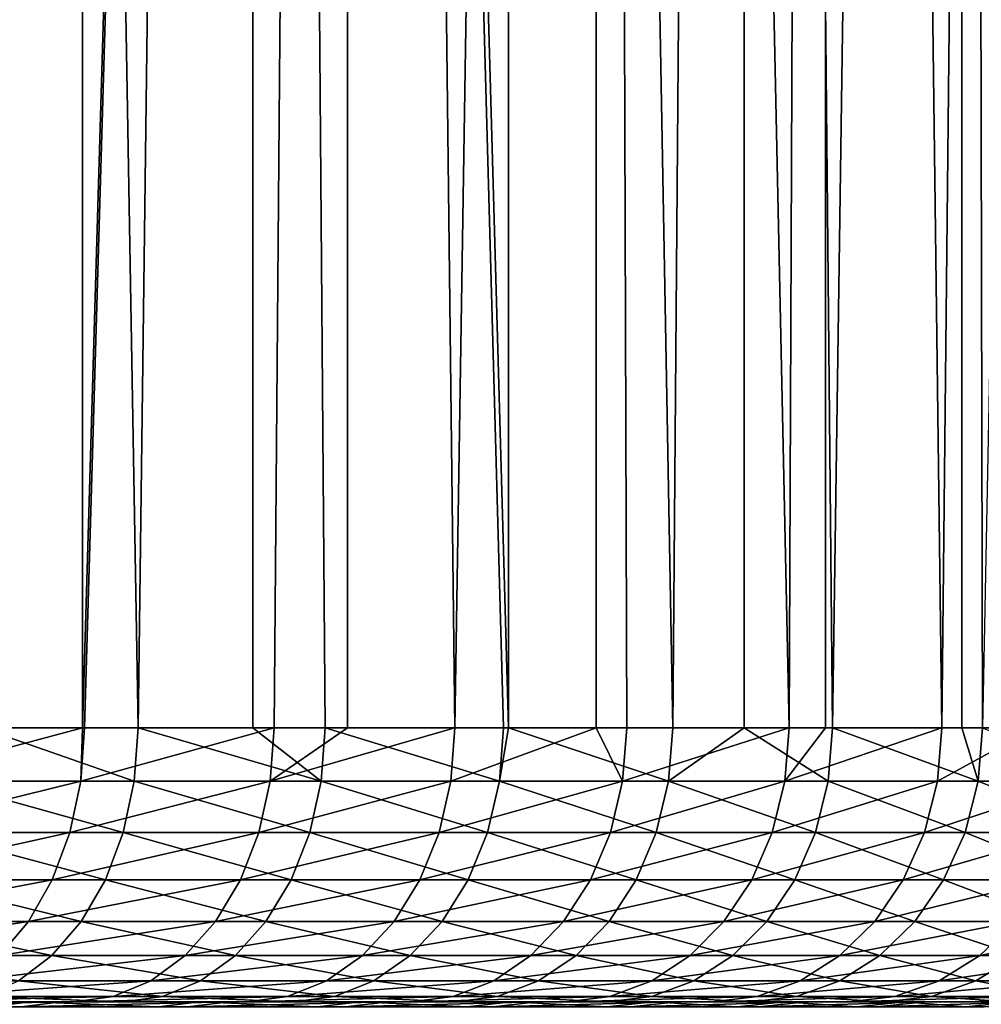
# Model space of a CAD drawing. Extents: x -24 to 116, y -201 to 0.
# Drawn here: x 92 to 96, y -36 to -32 of the extents above; entities that cross this region are included whole.
import ezdxf

# ---------------------------------------------------------------- set-up
doc = ezdxf.new("R2010")
doc.units = 0
doc.layers.add('L2', color=7, linetype='CONTINUOUS')

msp = doc.modelspace()

# ---------------------------------------------------------------- linework, layer by layer
at = {"layer": 'L2', "color": 7}
for points in [[(92.00227, -34.9, 16.76843), (92.71733, -1.9, 16.10011), (91.68599, -1.9, 17.04611)], [(92.71719, -34.9, 16.09996), (92.71733, -1.9, 16.10011), (92.00227, -34.9, 16.76843)], [(92.34947, -1.9, -16.4512), (92.91952, -34.9, -15.90022), (92.34709, -34.9, -16.44871)], [(93.34254, -1.9, -15.4651), (92.91952, -34.9, -15.90022), (92.34947, -1.9, -16.4512)], [(92.72433, -34.9, 16.09327), (93.68786, -1.9, 15.09183), (92.71719, -34.9, 16.09996)], [(92.71719, -34.9, 16.09996), (93.68786, -1.9, 15.09183), (92.71733, -1.9, 16.10011)], [(92.72433, -34.9, 16.09327), (93.41604, -34.9, 15.38706), (93.68786, -1.9, 15.09183)], [(93.34254, -1.9, -15.4651), (93.33882, -34.9, -15.46155), (92.91952, -34.9, -15.90022)], [(93.34254, -1.9, -15.4651), (93.60256, -34.9, -15.18562), (93.33882, -34.9, -15.46155)], [(94.25355, -34.9, -14.4417), (93.60256, -34.9, -15.18562), (93.34254, -1.9, -15.4651)], [(94.25355, -34.9, -14.4417), (93.34254, -1.9, -15.4651), (94.2719, -34.9, -14.41878)], [(94.2719, -34.9, -14.41878), (93.34254, -1.9, -15.4651), (94.27239, -1.9, -14.41917)], [(93.68786, -1.9, 15.09183), (93.41604, -34.9, 15.38706), (93.68397, -34.9, 15.08833)], [(93.68786, -1.9, 15.09183), (93.68397, -34.9, 15.08833), (94.07606, -34.9, 14.65115)], [(93.68786, -1.9, 15.09183), (94.07606, -34.9, 14.65115), (94.59384, -1.9, 14.02515)], [(94.59384, -1.9, 14.02515), (94.07606, -34.9, 14.65115), (94.59138, -34.9, 14.02313)], [(94.2719, -34.9, -14.41878), (94.27239, -1.9, -14.41917), (94.87125, -34.9, -13.66991)], [(94.87125, -34.9, -13.66991), (94.27239, -1.9, -14.41917), (95.13541, -1.9, -13.31746)], [(94.59384, -1.9, 14.02515), (94.59138, -34.9, 14.02313), (94.70312, -34.9, 13.88695)], [(95.29601, -34.9, 13.09595), (95.43175, -1.9, 12.90421), (94.59384, -1.9, 14.02515)], [(95.29601, -34.9, 13.09595), (94.59384, -1.9, 14.02515), (94.70312, -34.9, 13.88695)], [(94.87125, -34.9, -13.66991), (95.13541, -1.9, -13.31746), (95.13108, -34.9, -13.31429)], [(95.13108, -34.9, -13.31429), (95.13541, -1.9, -13.31746), (95.45443, -34.9, -12.87174)], [(95.45443, -34.9, -12.87174), (95.13541, -1.9, -13.31746), (95.92827, -1.9, -12.16422)], [(95.4285, -34.9, 12.90199), (95.43175, -1.9, 12.90421), (95.29601, -34.9, 13.09595)], [(95.85358, -34.9, 12.27967), (95.43175, -1.9, 12.90421), (95.4285, -34.9, 12.90199)], [(95.85358, -34.9, 12.27967), (96.19834, -1.9, 11.73335), (95.43175, -1.9, 12.90421)], [(95.45443, -34.9, -12.87174), (95.92827, -1.9, -12.16422), (95.92611, -34.9, -12.16279)], [(96.19416, -34.9, 11.73076), (96.19834, -1.9, 11.73335), (95.85358, -34.9, 12.27967)], [(95.92611, -34.9, -12.16279), (95.92827, -1.9, -12.16422), (96.00201, -34.9, -12.04871)], [(96.00201, -34.9, -12.04871), (95.92827, -1.9, -12.16422), (96.6479, -1.9, -10.96392)], [(92.7109, -35.09509, 16.07953), (92.71719, -34.9, 16.09996), (91.98946, -35.09509, 16.7541)], [(92.71719, -34.9, 16.09996), (92.00227, -34.9, 16.76843), (91.98946, -35.09509, 16.7541)], [(92.19277, -35.09509, -16.56996), (92.34709, -34.9, -16.44871), (92.90593, -35.09509, -15.88664)], [(92.90593, -35.09509, -15.88664), (92.34709, -34.9, -16.44871), (92.91952, -34.9, -15.90022)], [(93.40202, -35.09509, 15.37392), (93.41604, -34.9, 15.38706), (92.7109, -35.09509, 16.07953)], [(93.41604, -34.9, 15.38706), (92.72433, -34.9, 16.09327), (92.7109, -35.09509, 16.07953)], [(92.7109, -35.09509, 16.07953), (92.72433, -34.9, 16.09327), (92.71719, -34.9, 16.09996)], [(92.90593, -35.09509, -15.88664), (92.91952, -34.9, -15.90022), (93.58838, -35.09509, -15.17265)], [(92.91952, -34.9, -15.90022), (93.33882, -34.9, -15.46155), (93.58838, -35.09509, -15.17265)], [(93.58838, -35.09509, -15.17265), (93.33882, -34.9, -15.46155), (93.60256, -34.9, -15.18562)], [(94.06148, -35.09509, 14.63863), (94.07606, -34.9, 14.65115), (93.40202, -35.09509, 15.37392)], [(94.07606, -34.9, 14.65115), (93.68397, -34.9, 15.08833), (93.40202, -35.09509, 15.37392)], [(93.40202, -35.09509, 15.37392), (93.68397, -34.9, 15.08833), (93.41604, -34.9, 15.38706)], [(93.58838, -35.09509, -15.17265), (93.60256, -34.9, -15.18562), (94.23882, -35.09509, -14.42937)], [(93.60256, -34.9, -15.18562), (94.25355, -34.9, -14.4417), (94.23882, -35.09509, -14.42937)], [(94.68801, -35.09509, 13.87509), (94.59138, -34.9, 14.02313), (94.06148, -35.09509, 14.63863)], [(94.06148, -35.09509, 14.63863), (94.59138, -34.9, 14.02313), (94.07606, -34.9, 14.65115)], [(94.23882, -35.09509, -14.42937), (94.25355, -34.9, -14.4417), (94.2719, -34.9, -14.41878)], [(94.23882, -35.09509, -14.42937), (94.2719, -34.9, -14.41878), (94.85598, -35.09509, -13.65824)], [(94.2719, -34.9, -14.41878), (94.87125, -34.9, -13.66991), (94.85598, -35.09509, -13.65824)], [(94.68801, -35.09509, 13.87509), (94.70312, -34.9, 13.88695), (94.59138, -34.9, 14.02313)], [(95.28039, -35.09509, 13.08476), (95.29601, -34.9, 13.09595), (94.68801, -35.09509, 13.87509)], [(95.29601, -34.9, 13.09595), (94.70312, -34.9, 13.88695), (94.68801, -35.09509, 13.87509)], [(94.85598, -35.09509, -13.65824), (94.87125, -34.9, -13.66991), (95.13108, -34.9, -13.31429)], [(94.85598, -35.09509, -13.65824), (95.13108, -34.9, -13.31429), (95.43867, -35.09509, -12.86075)], [(95.43867, -35.09509, -12.86075), (95.13108, -34.9, -13.31429), (95.45443, -34.9, -12.87174)], [(95.83748, -35.09509, 12.26918), (95.85358, -34.9, 12.27967), (95.28039, -35.09509, 13.08476)], [(95.85358, -34.9, 12.27967), (95.4285, -34.9, 12.90199), (95.28039, -35.09509, 13.08476)], [(95.28039, -35.09509, 13.08476), (95.4285, -34.9, 12.90199), (95.29601, -34.9, 13.09595)], [(95.43867, -35.09509, -12.86075), (95.45443, -34.9, -12.87174), (95.98578, -35.09509, -12.03843)], [(95.45443, -34.9, -12.87174), (95.92611, -34.9, -12.16279), (95.98578, -35.09509, -12.03843)], [(96.35822, -35.09509, 11.42992), (96.19416, -34.9, 11.73076), (95.83748, -35.09509, 12.26918)], [(95.83748, -35.09509, 12.26918), (96.19416, -34.9, 11.73076), (95.85358, -34.9, 12.27967)], [(95.98578, -35.09509, -12.03843), (95.92611, -34.9, -12.16279), (96.00201, -34.9, -12.04871)], [(95.98578, -35.09509, -12.03843), (96.00201, -34.9, -12.04871), (96.49623, -35.09509, -11.19287)], [(91.98946, -35.09509, 16.7541), (91.95152, -35.28268, 16.7117), (92.7109, -35.09509, 16.07953)], [(92.7109, -35.09509, 16.07953), (91.95152, -35.28268, 16.7117), (92.67113, -35.28268, 16.03883)], [(92.19277, -35.09509, -16.56996), (92.86567, -35.28268, -15.84643), (92.15431, -35.28268, -16.52802)], [(92.90593, -35.09509, -15.88664), (92.86567, -35.28268, -15.84643), (92.19277, -35.09509, -16.56996)], [(92.7109, -35.09509, 16.07953), (92.67113, -35.28268, 16.03883), (93.40202, -35.09509, 15.37392)], [(93.40202, -35.09509, 15.37392), (92.67113, -35.28268, 16.03883), (93.36051, -35.28268, 15.335)], [(92.90593, -35.09509, -15.88664), (93.5464, -35.28268, -15.13424), (92.86567, -35.28268, -15.84643)], [(93.58838, -35.09509, -15.17265), (93.5464, -35.28268, -15.13424), (92.90593, -35.09509, -15.88664)], [(93.40202, -35.09509, 15.37392), (93.36051, -35.28268, 15.335), (94.06148, -35.09509, 14.63863)], [(94.06148, -35.09509, 14.63863), (93.36051, -35.28268, 15.335), (94.0183, -35.28268, 14.60158)], [(93.58838, -35.09509, -15.17265), (94.19519, -35.28268, -14.39284), (93.5464, -35.28268, -15.13424)], [(94.23882, -35.09509, -14.42937), (94.19519, -35.28268, -14.39284), (93.58838, -35.09509, -15.17265)], [(94.06148, -35.09509, 14.63863), (94.0183, -35.28268, 14.60158), (94.68801, -35.09509, 13.87509)], [(94.68801, -35.09509, 13.87509), (94.0183, -35.28268, 14.60158), (94.64323, -35.28268, 13.83997)], [(94.23882, -35.09509, -14.42937), (94.81078, -35.28268, -13.62367), (94.19519, -35.28268, -14.39284)], [(94.85598, -35.09509, -13.65824), (94.81078, -35.28268, -13.62367), (94.23882, -35.09509, -14.42937)], [(94.68801, -35.09509, 13.87509), (94.64323, -35.28268, 13.83997), (95.28039, -35.09509, 13.08476)], [(95.28039, -35.09509, 13.08476), (94.64323, -35.28268, 13.83997), (95.23411, -35.28268, 13.05164)], [(94.85598, -35.09509, -13.65824), (95.392, -35.28268, -12.82819), (94.81078, -35.28268, -13.62367)], [(95.43867, -35.09509, -12.86075), (95.392, -35.28268, -12.82819), (94.85598, -35.09509, -13.65824)], [(95.28039, -35.09509, 13.08476), (95.23411, -35.28268, 13.05164), (95.83748, -35.09509, 12.26918)], [(95.83748, -35.09509, 12.26918), (95.23411, -35.28268, 13.05164), (95.7898, -35.28268, 12.23813)], [(95.43867, -35.09509, -12.86075), (95.93772, -35.28268, -12.00795), (95.392, -35.28268, -12.82819)], [(95.98578, -35.09509, -12.03843), (95.93772, -35.28268, -12.00795), (95.43867, -35.09509, -12.86075)], [(95.83748, -35.09509, 12.26918), (95.7898, -35.28268, 12.23813), (96.35822, -35.09509, 11.42992)], [(96.35822, -35.09509, 11.42992), (95.7898, -35.28268, 12.23813), (96.30921, -35.28268, 11.40098)], [(95.98578, -35.09509, -12.03843), (96.44689, -35.28268, -11.16454), (95.93772, -35.28268, -12.00795)], [(96.49623, -35.09509, -11.19287), (96.44689, -35.28268, -11.16454), (95.98578, -35.09509, -12.03843)], [(91.95152, -35.28268, 16.7117), (91.8899, -35.45557, 16.64283), (92.67113, -35.28268, 16.03883)], [(92.67113, -35.28268, 16.03883), (91.8899, -35.45557, 16.64283), (92.60655, -35.45557, 15.97273)], [(92.15431, -35.28268, -16.52802), (92.80028, -35.45557, -15.78112), (92.09186, -35.45557, -16.45991)], [(92.86567, -35.28268, -15.84643), (92.80028, -35.45557, -15.78112), (92.15431, -35.28268, -16.52802)], [(92.67113, -35.28268, 16.03883), (92.60655, -35.45557, 15.97273), (93.36051, -35.28268, 15.335)], [(93.36051, -35.28268, 15.335), (92.60655, -35.45557, 15.97273), (93.29308, -35.45557, 15.27181)], [(92.86567, -35.28268, -15.84643), (93.4782, -35.45557, -15.07187), (92.80028, -35.45557, -15.78112)], [(93.5464, -35.28268, -15.13424), (93.4782, -35.45557, -15.07187), (92.86567, -35.28268, -15.84643)], [(93.36051, -35.28268, 15.335), (93.29308, -35.45557, 15.27181), (94.0183, -35.28268, 14.60158)], [(94.0183, -35.28268, 14.60158), (93.29308, -35.45557, 15.27181), (93.94816, -35.45557, 14.54141)], [(93.5464, -35.28268, -15.13424), (94.12432, -35.45557, -14.33353), (93.4782, -35.45557, -15.07187)], [(94.19519, -35.28268, -14.39284), (94.12432, -35.45557, -14.33353), (93.5464, -35.28268, -15.13424)], [(94.0183, -35.28268, 14.60158), (93.94816, -35.45557, 14.54141), (94.64323, -35.28268, 13.83997)], [(94.64323, -35.28268, 13.83997), (93.94816, -35.45557, 14.54141), (94.57052, -35.45557, 13.78293)], [(94.19519, -35.28268, -14.39284), (94.73738, -35.45557, -13.56752), (94.12432, -35.45557, -14.33353)], [(94.81078, -35.28268, -13.62367), (94.73738, -35.45557, -13.56752), (94.19519, -35.28268, -14.39284)], [(94.64323, -35.28268, 13.83997), (94.57052, -35.45557, 13.78293), (95.23411, -35.28268, 13.05164)], [(95.23411, -35.28268, 13.05164), (94.57052, -35.45557, 13.78293), (95.15897, -35.45557, 12.99786)], [(94.81078, -35.28268, -13.62367), (95.31621, -35.45557, -12.77533), (94.73738, -35.45557, -13.56752)], [(95.392, -35.28268, -12.82819), (95.31621, -35.45557, -12.77533), (94.81078, -35.28268, -13.62367)], [(95.23411, -35.28268, 13.05164), (95.15897, -35.45557, 12.99786), (95.7898, -35.28268, 12.23813)], [(95.7898, -35.28268, 12.23813), (95.15897, -35.45557, 12.99786), (95.71236, -35.45557, 12.18769)], [(95.392, -35.28268, -12.82819), (95.85968, -35.45557, -11.95847), (95.31621, -35.45557, -12.77533)], [(95.93772, -35.28268, -12.00795), (95.85968, -35.45557, -11.95847), (95.392, -35.28268, -12.82819)], [(95.7898, -35.28268, 12.23813), (95.71236, -35.45557, 12.18769), (96.30921, -35.28268, 11.40098)], [(96.30921, -35.28268, 11.40098), (95.71236, -35.45557, 12.18769), (96.22964, -35.45557, 11.354)], [(95.93772, -35.28268, -12.00795), (96.36674, -35.45557, -11.11853), (95.85968, -35.45557, -11.95847)], [(96.44689, -35.28268, -11.16454), (96.36674, -35.45557, -11.11853), (95.93772, -35.28268, -12.00795)], [(91.8899, -35.45557, 16.64283), (91.80698, -35.60711, 16.55014), (92.60655, -35.45557, 15.97273)], [(92.60655, -35.45557, 15.97273), (91.80698, -35.60711, 16.55014), (92.51964, -35.60711, 15.88378)], [(92.09186, -35.45557, -16.45991), (92.71229, -35.60711, -15.69324), (92.00782, -35.60711, -16.36824)], [(92.80028, -35.45557, -15.78112), (92.71229, -35.60711, -15.69324), (92.09186, -35.45557, -16.45991)], [(92.60655, -35.45557, 15.97273), (92.51964, -35.60711, 15.88378), (93.29308, -35.45557, 15.27181)], [(93.29308, -35.45557, 15.27181), (92.51964, -35.60711, 15.88378), (93.20235, -35.60711, 15.18676)], [(92.80028, -35.45557, -15.78112), (93.38644, -35.60711, -14.98794), (92.71229, -35.60711, -15.69324)], [(93.4782, -35.45557, -15.07187), (93.38644, -35.60711, -14.98794), (92.80028, -35.45557, -15.78112)], [(93.29308, -35.45557, 15.27181), (93.20235, -35.60711, 15.18676), (93.94816, -35.45557, 14.54141)], [(93.94816, -35.45557, 14.54141), (93.20235, -35.60711, 15.18676), (93.85377, -35.60711, 14.46042)], [(93.4782, -35.45557, -15.07187), (94.02896, -35.60711, -14.25371), (93.38644, -35.60711, -14.98794)], [(94.12432, -35.45557, -14.33353), (94.02896, -35.60711, -14.25371), (93.4782, -35.45557, -15.07187)], [(93.94816, -35.45557, 14.54141), (93.85377, -35.60711, 14.46042), (94.57052, -35.45557, 13.78293)], [(94.57052, -35.45557, 13.78293), (93.85377, -35.60711, 14.46042), (94.47267, -35.60711, 13.70618)], [(94.12432, -35.45557, -14.33353), (94.63861, -35.60711, -13.49197), (94.02896, -35.60711, -14.25371)], [(94.73738, -35.45557, -13.56752), (94.63861, -35.60711, -13.49197), (94.12432, -35.45557, -14.33353)], [(94.57052, -35.45557, 13.78293), (94.47267, -35.60711, 13.70618), (95.15897, -35.45557, 12.99786)], [(95.15897, -35.45557, 12.99786), (94.47267, -35.60711, 13.70618), (95.05785, -35.60711, 12.92547)], [(94.73738, -35.45557, -13.56752), (95.2142, -35.60711, -12.70418), (94.63861, -35.60711, -13.49197)], [(95.31621, -35.45557, -12.77533), (95.2142, -35.60711, -12.70418), (94.73738, -35.45557, -13.56752)], [(95.15897, -35.45557, 12.99786), (95.05785, -35.60711, 12.92547), (95.71236, -35.45557, 12.18769)], [(95.71236, -35.45557, 12.18769), (95.05785, -35.60711, 12.92547), (95.60815, -35.60711, 12.11982)], [(95.31621, -35.45557, -12.77533), (95.75465, -35.60711, -11.89187), (95.2142, -35.60711, -12.70418)], [(95.85968, -35.45557, -11.95847), (95.75465, -35.60711, -11.89187), (95.31621, -35.45557, -12.77533)], [(95.71236, -35.45557, 12.18769), (95.60815, -35.60711, 12.11982), (96.22964, -35.45557, 11.354)], [(96.22964, -35.45557, 11.354), (95.60815, -35.60711, 12.11982), (96.12255, -35.60711, 11.29077)], [(95.85968, -35.45557, -11.95847), (96.25889, -35.60711, -11.05661), (95.75465, -35.60711, -11.89187)], [(96.36674, -35.45557, -11.11853), (96.25889, -35.60711, -11.05661), (95.85968, -35.45557, -11.95847)], [(91.80698, -35.60711, 16.55014), (91.70594, -35.73147, 16.43721), (92.51964, -35.60711, 15.88378)], [(92.51964, -35.60711, 15.88378), (91.70594, -35.73147, 16.43721), (92.41374, -35.73147, 15.77539)], [(92.00782, -35.60711, -16.36824), (92.60507, -35.73147, -15.58615), (91.9054, -35.73147, -16.25655)], [(92.71229, -35.60711, -15.69324), (92.60507, -35.73147, -15.58615), (92.00782, -35.60711, -16.36824)], [(92.51964, -35.60711, 15.88378), (92.41374, -35.73147, 15.77539), (93.20235, -35.60711, 15.18676)], [(93.20235, -35.60711, 15.18676), (92.41374, -35.73147, 15.77539), (93.09179, -35.73147, 15.08313)], [(92.71229, -35.60711, -15.69324), (93.27462, -35.73147, -14.88566), (92.60507, -35.73147, -15.58615)], [(93.38644, -35.60711, -14.98794), (93.27462, -35.73147, -14.88566), (92.71229, -35.60711, -15.69324)], [(93.20235, -35.60711, 15.18676), (93.09179, -35.73147, 15.08313), (93.85377, -35.60711, 14.46042)], [(93.85377, -35.60711, 14.46042), (93.09179, -35.73147, 15.08313), (93.73876, -35.73147, 14.36175)], [(93.38644, -35.60711, -14.98794), (93.91276, -35.73147, -14.15644), (93.27462, -35.73147, -14.88566)], [(94.02896, -35.60711, -14.25371), (93.91276, -35.73147, -14.15644), (93.38644, -35.60711, -14.98794)], [(93.85377, -35.60711, 14.46042), (93.73876, -35.73147, 14.36175), (94.47267, -35.60711, 13.70618)], [(94.47267, -35.60711, 13.70618), (93.73876, -35.73147, 14.36175), (94.35344, -35.73147, 13.61265)], [(94.02896, -35.60711, -14.25371), (94.51824, -35.73147, -13.3999), (93.91276, -35.73147, -14.15644)], [(94.63861, -35.60711, -13.49197), (94.51824, -35.73147, -13.3999), (94.02896, -35.60711, -14.25371)], [(94.47267, -35.60711, 13.70618), (94.35344, -35.73147, 13.61265), (95.05785, -35.60711, 12.92547)], [(95.05785, -35.60711, 12.92547), (94.35344, -35.73147, 13.61265), (94.93462, -35.73147, 12.83727)], [(94.63861, -35.60711, -13.49197), (95.08991, -35.73147, -12.61749), (94.51824, -35.73147, -13.3999)], [(95.2142, -35.60711, -12.70418), (95.08991, -35.73147, -12.61749), (94.63861, -35.60711, -13.49197)], [(95.05785, -35.60711, 12.92547), (94.93462, -35.73147, 12.83727), (95.60815, -35.60711, 12.11982)], [(95.60815, -35.60711, 12.11982), (94.93462, -35.73147, 12.83727), (95.48117, -35.73147, 12.03712)], [(95.2142, -35.60711, -12.70418), (95.62667, -35.73147, -11.81072), (95.08991, -35.73147, -12.61749)], [(95.75465, -35.60711, -11.89187), (95.62667, -35.73147, -11.81072), (95.2142, -35.60711, -12.70418)], [(95.60815, -35.60711, 12.11982), (95.48117, -35.73147, 12.03712), (96.12255, -35.60711, 11.29077)], [(96.12255, -35.60711, 11.29077), (95.48117, -35.73147, 12.03712), (95.99206, -35.73147, 11.21372)], [(95.75465, -35.60711, -11.89187), (96.12747, -35.73147, -10.98116), (95.62667, -35.73147, -11.81072)], [(96.25889, -35.60711, -11.05661), (96.12747, -35.73147, -10.98116), (95.75465, -35.60711, -11.89187)], [(96.12255, -35.60711, 11.29077), (95.99206, -35.73147, 11.21372), (96.60003, -35.60711, 10.43993)], [(96.60003, -35.60711, 10.43993), (95.99206, -35.73147, 11.21372), (96.46629, -35.73147, 10.36869)], [(92.60507, -35.73147, -15.58615), (92.48275, -35.82388, -15.46397), (91.9054, -35.73147, -16.25655)], [(92.41374, -35.73147, 15.77539), (92.29291, -35.82388, 15.65173), (93.09179, -35.73147, 15.08313)], [(93.09179, -35.73147, 15.08313), (92.29291, -35.82388, 15.65173), (92.96565, -35.82388, 14.9649)], [(92.60507, -35.73147, -15.58615), (93.14705, -35.82388, -14.76898), (92.48275, -35.82388, -15.46397)], [(93.27462, -35.73147, -14.88566), (93.14705, -35.82388, -14.76898), (92.60507, -35.73147, -15.58615)], [(93.09179, -35.73147, 15.08313), (92.96565, -35.82388, 14.9649), (93.73876, -35.73147, 14.36175)], [(93.73876, -35.73147, 14.36175), (92.96565, -35.82388, 14.9649), (93.60756, -35.82388, 14.24917)], [(93.27462, -35.73147, -14.88566), (93.78018, -35.82388, -14.04548), (93.14705, -35.82388, -14.76898)], [(93.91276, -35.73147, -14.15644), (93.78018, -35.82388, -14.04548), (93.27462, -35.73147, -14.88566)], [(93.73876, -35.73147, 14.36175), (93.60756, -35.82388, 14.24917), (94.35344, -35.73147, 13.61265)], [(94.35344, -35.73147, 13.61265), (93.60756, -35.82388, 14.24917), (94.21741, -35.82388, 13.50594)], [(93.91276, -35.73147, -14.15644), (94.38092, -35.82388, -13.29486), (93.78018, -35.82388, -14.04548)], [(94.51824, -35.73147, -13.3999), (94.38092, -35.82388, -13.29486), (93.91276, -35.73147, -14.15644)], [(94.35344, -35.73147, 13.61265), (94.21741, -35.82388, 13.50594), (94.93462, -35.73147, 12.83727)], [(94.93462, -35.73147, 12.83727), (94.21741, -35.82388, 13.50594), (94.79403, -35.82388, 12.73664)], [(94.51824, -35.73147, -13.3999), (94.94811, -35.82388, -12.51858), (94.38092, -35.82388, -13.29486)], [(95.08991, -35.73147, -12.61749), (94.94811, -35.82388, -12.51858), (94.51824, -35.73147, -13.3999)], [(94.93462, -35.73147, 12.83727), (94.79403, -35.82388, 12.73664), (95.48117, -35.73147, 12.03712)], [(95.48117, -35.73147, 12.03712), (94.79403, -35.82388, 12.73664), (95.3363, -35.82388, 11.94276)], [(95.08991, -35.73147, -12.61749), (95.48066, -35.82388, -11.71814), (94.94811, -35.82388, -12.51858)], [(95.62667, -35.73147, -11.81072), (95.48066, -35.82388, -11.71814), (95.08991, -35.73147, -12.61749)], [(95.48117, -35.73147, 12.03712), (95.3363, -35.82388, 11.94276), (95.99206, -35.73147, 11.21372)], [(95.99206, -35.73147, 11.21372), (95.3363, -35.82388, 11.94276), (95.84319, -35.82388, 11.12582)], [(95.62667, -35.73147, -11.81072), (95.97754, -35.82388, -10.89508), (95.48066, -35.82388, -11.71814)], [(96.12747, -35.73147, -10.98116), (95.97754, -35.82388, -10.89508), (95.62667, -35.73147, -11.81072)], [(95.99206, -35.73147, 11.21372), (95.84319, -35.82388, 11.12582), (96.46629, -35.73147, 10.36869)], [(96.46629, -35.73147, 10.36869), (95.84319, -35.82388, 11.12582), (96.31369, -35.82388, 10.28741)], [(96.12747, -35.73147, -10.98116), (96.43777, -35.82388, -10.05099), (95.97754, -35.82388, -10.89508)], [(92.29291, -35.82388, 15.65173), (92.16181, -35.88079, 15.51756), (92.96565, -35.82388, 14.9649)], [(92.96565, -35.82388, 14.9649), (92.16181, -35.88079, 15.51756), (92.82877, -35.88079, 14.83661)], [(92.48275, -35.82388, -15.46397), (93.00862, -35.88079, -14.64237), (92.35002, -35.88079, -15.33141)], [(93.14705, -35.82388, -14.76898), (93.00862, -35.88079, -14.64237), (92.48275, -35.82388, -15.46397)], [(92.96565, -35.82388, 14.9649), (92.82877, -35.88079, 14.83661), (93.60756, -35.82388, 14.24917)], [(93.60756, -35.82388, 14.24917), (92.82877, -35.88079, 14.83661), (93.46519, -35.88079, 14.12702)], [(93.14705, -35.82388, -14.76898), (93.63633, -35.88079, -13.92507), (93.00862, -35.88079, -14.64237)], [(93.78018, -35.82388, -14.04548), (93.63633, -35.88079, -13.92507), (93.14705, -35.82388, -14.76898)], [(93.60756, -35.82388, 14.24917), (93.46519, -35.88079, 14.12702), (94.21741, -35.82388, 13.50594)], [(94.21741, -35.82388, 13.50594), (93.46519, -35.88079, 14.12702), (94.06982, -35.88079, 13.39016)], [(93.78018, -35.82388, -14.04548), (94.23192, -35.88079, -13.18089), (93.63633, -35.88079, -13.92507)], [(94.38092, -35.82388, -13.29486), (94.23192, -35.88079, -13.18089), (93.78018, -35.82388, -14.04548)], [(94.21741, -35.82388, 13.50594), (94.06982, -35.88079, 13.39016), (94.79403, -35.82388, 12.73664)], [(94.79403, -35.82388, 12.73664), (94.06982, -35.88079, 13.39016), (94.64149, -35.88079, 12.62746)], [(94.38092, -35.82388, -13.29486), (94.79425, -35.88079, -12.41127), (94.23192, -35.88079, -13.18089)], [(94.94811, -35.82388, -12.51858), (94.79425, -35.88079, -12.41127), (94.38092, -35.82388, -13.29486)], [(94.79403, -35.82388, 12.73664), (94.64149, -35.88079, 12.62746), (95.3363, -35.82388, 11.94276)], [(95.3363, -35.82388, 11.94276), (94.64149, -35.88079, 12.62746), (95.17912, -35.88079, 11.84038)], [(94.94811, -35.82388, -12.51858), (95.32223, -35.88079, -11.61769), (94.79425, -35.88079, -12.41127)], [(95.48066, -35.82388, -11.71814), (95.32223, -35.88079, -11.61769), (94.94811, -35.82388, -12.51858)], [(95.3363, -35.82388, 11.94276), (95.17912, -35.88079, 11.84038), (95.84319, -35.82388, 11.12582)], [(95.84319, -35.82388, 11.12582), (95.17912, -35.88079, 11.84038), (95.68165, -35.88079, 11.03045)], [(95.48066, -35.82388, -11.71814), (95.81485, -35.88079, -10.80168), (95.32223, -35.88079, -11.61769)], [(95.97754, -35.82388, -10.89508), (95.81485, -35.88079, -10.80168), (95.48066, -35.82388, -11.71814)], [(95.84319, -35.82388, 11.12582), (95.68165, -35.88079, 11.03045), (96.31369, -35.82388, 10.28741)], [(96.31369, -35.82388, 10.28741), (95.68165, -35.88079, 11.03045), (96.14813, -35.88079, 10.19922)], [(95.97754, -35.82388, -10.89508), (96.27114, -35.88079, -9.964827), (95.81485, -35.88079, -10.80168)], [(96.43777, -35.82388, -10.05099), (96.27114, -35.88079, -9.964827), (95.97754, -35.82388, -10.89508)], [(91.99227, -35.9, 14.53548), (92.68644, -35.9, 14.70319), (91.31515, -35.9, 15.20279)], [(91.31515, -35.9, 15.20279), (92.68644, -35.9, 14.70319), (92.02547, -35.9, 15.37802)], [(91.99227, -35.9, 14.53548), (91.85241, -35.91915, 14.39989), (92.63831, -35.9, 13.83805)], [(92.63831, -35.9, 13.83805), (91.85241, -35.91915, 14.39989), (92.49242, -35.91915, 13.70896)], [(91.87293, -35.9, -14.65756), (92.21198, -35.9, -15.19354), (92.52465, -35.9, -13.96544)], [(92.37983, -35.91915, -13.83516), (91.87293, -35.9, -14.65756), (92.52465, -35.9, -13.96544)], [(92.63831, -35.9, 13.83805), (93.31712, -35.9, 13.99998), (91.99227, -35.9, 14.53548)], [(91.99227, -35.9, 14.53548), (93.31712, -35.9, 13.99998), (92.68644, -35.9, 14.70319)], [(92.16181, -35.88079, 15.51756), (92.02547, -35.9, 15.37802), (92.82877, -35.88079, 14.83661)], [(92.82877, -35.88079, 14.83661), (92.02547, -35.9, 15.37802), (92.68644, -35.9, 14.70319)], [(92.35002, -35.88079, -15.33141), (92.86467, -35.9, -14.5107), (92.21198, -35.9, -15.19354)], [(92.52465, -35.9, -13.96544), (92.21198, -35.9, -15.19354), (92.86467, -35.9, -14.5107)], [(93.00862, -35.88079, -14.64237), (92.86467, -35.9, -14.5107), (92.35002, -35.88079, -15.33141)], [(92.99359, -35.91915, -13.12082), (92.37983, -35.91915, -13.83516), (92.52465, -35.9, -13.96544)], [(92.63831, -35.9, 13.83805), (92.49242, -35.91915, 13.70896), (93.25193, -35.9, 13.11193)], [(92.49242, -35.91915, 13.70896), (93.10033, -35.91915, 12.98962), (93.25193, -35.9, 13.11193)], [(92.52465, -35.9, -13.96544), (92.86467, -35.9, -14.5107), (93.14419, -35.9, -13.24436)], [(92.99359, -35.91915, -13.12082), (92.52465, -35.9, -13.96544), (93.14419, -35.9, -13.24436)], [(93.25193, -35.9, 13.11193), (93.91631, -35.9, 13.26975), (92.63831, -35.9, 13.83805)], [(92.63831, -35.9, 13.83805), (93.91631, -35.9, 13.26975), (93.31712, -35.9, 13.99998)], [(92.82877, -35.88079, 14.83661), (92.68644, -35.9, 14.70319), (93.46519, -35.88079, 14.12702)], [(93.46519, -35.88079, 14.12702), (92.68644, -35.9, 14.70319), (93.31712, -35.9, 13.99998)], [(93.00862, -35.88079, -14.64237), (93.48673, -35.9, -13.79985), (92.86467, -35.9, -14.5107)], [(93.14419, -35.9, -13.24436), (92.86467, -35.9, -14.5107), (93.48673, -35.9, -13.79985)], [(93.57421, -35.91915, -12.37927), (92.99359, -35.91915, -13.12082), (93.14419, -35.9, -13.24436)], [(93.63633, -35.88079, -13.92507), (93.48673, -35.9, -13.79985), (93.00862, -35.88079, -14.64237)], [(93.10033, -35.91915, 12.98962), (93.67486, -35.91915, 12.24336), (93.83187, -35.9, 12.35864)], [(93.25193, -35.9, 13.11193), (93.10033, -35.91915, 12.98962), (93.83187, -35.9, 12.35864)], [(93.14419, -35.9, -13.24436), (93.48673, -35.9, -13.79985), (93.73027, -35.9, -12.49584)], [(93.57421, -35.91915, -12.37927), (93.14419, -35.9, -13.24436), (93.73027, -35.9, -12.49584)], [(93.83187, -35.9, 12.35864), (94.48285, -35.9, 12.51391), (93.25193, -35.9, 13.11193)], [(93.25193, -35.9, 13.11193), (94.48285, -35.9, 12.51391), (93.91631, -35.9, 13.26975)], [(93.46519, -35.88079, 14.12702), (93.31712, -35.9, 13.99998), (94.06982, -35.88079, 13.39016)], [(94.06982, -35.88079, 13.39016), (93.31712, -35.9, 13.99998), (93.91631, -35.9, 13.26975)], [(93.63633, -35.88079, -13.92507), (94.07696, -35.9, -13.06236), (93.48673, -35.9, -13.79985)], [(93.73027, -35.9, -12.49584), (93.48673, -35.9, -13.79985), (94.07696, -35.9, -13.06236)], [(94.12047, -35.91915, -11.61207), (93.57421, -35.91915, -12.37927), (93.73027, -35.9, -12.49584)], [(94.23192, -35.88079, -13.18089), (94.07696, -35.9, -13.06236), (93.63633, -35.88079, -13.92507)], [(93.67486, -35.91915, 12.24336), (94.21483, -35.91915, 11.47172), (94.37693, -35.9, 11.57974)], [(93.83187, -35.9, 12.35864), (93.67486, -35.91915, 12.24336), (94.37693, -35.9, 11.57974)], [(93.73027, -35.9, -12.49584), (94.07696, -35.9, -13.06236), (94.28168, -35.9, -11.72141)], [(94.12047, -35.91915, -11.61207), (93.73027, -35.9, -12.49584), (94.28168, -35.9, -11.72141)], [(94.37693, -35.9, 11.57974), (95.01565, -35.9, 11.73391), (93.83187, -35.9, 12.35864)], [(93.83187, -35.9, 12.35864), (95.01565, -35.9, 11.73391), (94.48285, -35.9, 12.51391)], [(94.06982, -35.88079, 13.39016), (93.91631, -35.9, 13.26975), (94.64149, -35.88079, 12.62746)], [(94.64149, -35.88079, 12.62746), (93.91631, -35.9, 13.26975), (94.48285, -35.9, 12.51391)], [(94.23192, -35.88079, -13.18089), (94.63423, -35.9, -12.29966), (94.07696, -35.9, -13.06236)], [(94.28168, -35.9, -11.72141), (94.07696, -35.9, -13.06236), (94.63423, -35.9, -12.29966)], [(94.28168, -35.9, -11.72141), (94.63125, -35.91915, -10.82081), (94.12047, -35.91915, -11.61207)], [(94.21483, -35.91915, 11.47172), (94.71912, -35.91915, 10.6763), (94.88597, -35.9, 10.77683)], [(94.37693, -35.9, 11.57974), (94.21483, -35.91915, 11.47172), (94.88597, -35.9, 10.77683)], [(94.79425, -35.88079, -12.41127), (94.63423, -35.9, -12.29966), (94.23192, -35.88079, -13.18089)], [(94.28168, -35.9, -11.72141), (94.63423, -35.9, -12.29966), (94.79726, -35.9, -10.9227)], [(94.28168, -35.9, -11.72141), (94.79726, -35.9, -10.9227), (94.63125, -35.91915, -10.82081)], [(94.88597, -35.9, 10.77683), (95.51366, -35.9, 10.93126), (94.37693, -35.9, 11.57974)], [(94.37693, -35.9, 11.57974), (95.51366, -35.9, 10.93126), (95.01565, -35.9, 11.73391)], [(94.64149, -35.88079, 12.62746), (94.48285, -35.9, 12.51391), (95.17912, -35.88079, 11.84038)], [(95.17912, -35.88079, 11.84038), (94.48285, -35.9, 12.51391), (95.01565, -35.9, 11.73391)], [(94.79726, -35.9, -10.9227), (95.10548, -35.91915, -10.00711), (94.63125, -35.91915, -10.82081)], [(94.79425, -35.88079, -12.41127), (95.15747, -35.9, -11.51322), (94.63423, -35.9, -12.29966)], [(94.79726, -35.9, -10.9227), (94.63423, -35.9, -12.29966), (95.15747, -35.9, -11.51322)], [(95.18669, -35.91915, 9.858755), (95.35793, -35.9, 9.951587), (94.71912, -35.91915, 10.6763)], [(94.88597, -35.9, 10.77683), (94.71912, -35.91915, 10.6763), (95.35793, -35.9, 9.951587)], [(95.32223, -35.88079, -11.61769), (95.15747, -35.9, -11.51322), (94.79425, -35.88079, -12.41127)], [(94.79726, -35.9, -10.9227), (95.15747, -35.9, -11.51322), (95.27596, -35.9, -10.10134)], [(94.79726, -35.9, -10.9227), (95.27596, -35.9, -10.10134), (95.10548, -35.91915, -10.00711)], [(95.35793, -35.9, 9.951587), (95.97594, -35.9, 10.10751), (94.88597, -35.9, 10.77683)], [(94.88597, -35.9, 10.77683), (95.97594, -35.9, 10.10751), (95.51366, -35.9, 10.93126)], [(95.17912, -35.88079, 11.84038), (95.01565, -35.9, 11.73391), (95.68165, -35.88079, 11.03045)], [(95.68165, -35.88079, 11.03045), (95.01565, -35.9, 11.73391), (95.51366, -35.9, 10.93126)], [(95.27596, -35.9, -10.10134), (95.54219, -35.91915, -9.172673), (95.10548, -35.91915, -10.00711)], [(95.32223, -35.88079, -11.61769), (95.64565, -35.9, -10.70455), (95.15747, -35.9, -11.51322)], [(95.27596, -35.9, -10.10134), (95.15747, -35.9, -11.51322), (95.64565, -35.9, -10.70455)], [(95.61656, -35.91915, 9.020776), (95.79185, -35.9, 9.105717), (95.18669, -35.91915, 9.858755)], [(95.79185, -35.9, 9.105717), (95.35793, -35.9, 9.951587), (95.18669, -35.91915, 9.858755)], [(95.27596, -35.9, -10.10134), (95.64565, -35.9, -10.70455), (95.71678, -35.9, -9.259044)], [(95.27596, -35.9, -10.10134), (95.71678, -35.9, -9.259044), (95.54219, -35.91915, -9.172673)], [(95.81485, -35.88079, -10.80168), (95.64565, -35.9, -10.70455), (95.32223, -35.88079, -11.61769)], [(95.79185, -35.9, 9.105717), (96.40159, -35.9, 9.264245), (95.35793, -35.9, 9.951587)], [(95.35793, -35.9, 9.951587), (96.40159, -35.9, 9.264245), (95.97594, -35.9, 10.10751)], [(95.68165, -35.88079, 11.03045), (95.51366, -35.9, 10.93126), (96.14813, -35.88079, 10.19922)], [(96.14813, -35.88079, 10.19922), (95.51366, -35.9, 10.93126), (95.97594, -35.9, 10.10751)], [(95.71678, -35.9, -9.259044), (95.94046, -35.91915, -8.319225), (95.54219, -35.91915, -9.172673)], [(96.18682, -35.9, 8.240974), (95.79185, -35.9, 9.105717), (95.61656, -35.91915, 9.020776)], [(96.00784, -35.91915, 8.164099), (96.18682, -35.9, 8.240974), (95.61656, -35.91915, 9.020776)], [(95.81485, -35.88079, -10.80168), (96.09785, -35.9, -9.875219), (95.64565, -35.9, -10.70455)], [(95.71678, -35.9, -9.259044), (95.64565, -35.9, -10.70455), (96.09785, -35.9, -9.875219)], [(95.71678, -35.9, -9.259044), (96.09785, -35.9, -9.875219), (96.11881, -35.9, -8.39756)], [(95.71678, -35.9, -9.259044), (96.11881, -35.9, -8.39756), (95.94046, -35.91915, -8.319225)], [(96.18682, -35.9, 8.240974), (96.78978, -35.9, 8.4031), (95.79185, -35.9, 9.105717)], [(95.79185, -35.9, 9.105717), (96.78978, -35.9, 8.4031), (96.40159, -35.9, 9.264245)], [(96.27114, -35.88079, -9.964827), (96.09785, -35.9, -9.875219), (95.81485, -35.88079, -10.80168)], [(96.11881, -35.9, -8.39756), (96.29948, -35.91915, -7.448533), (95.94046, -35.91915, -8.319225)], [(96.14813, -35.88079, 10.19922), (95.97594, -35.9, 10.10751), (96.57764, -35.88079, 9.348308)], [(96.57764, -35.88079, 9.348308), (95.97594, -35.9, 10.10751), (96.40159, -35.9, 9.264245)]]:
    msp.add_3dface(points, dxfattribs=at)

doc.saveas('drawing.dxf')
